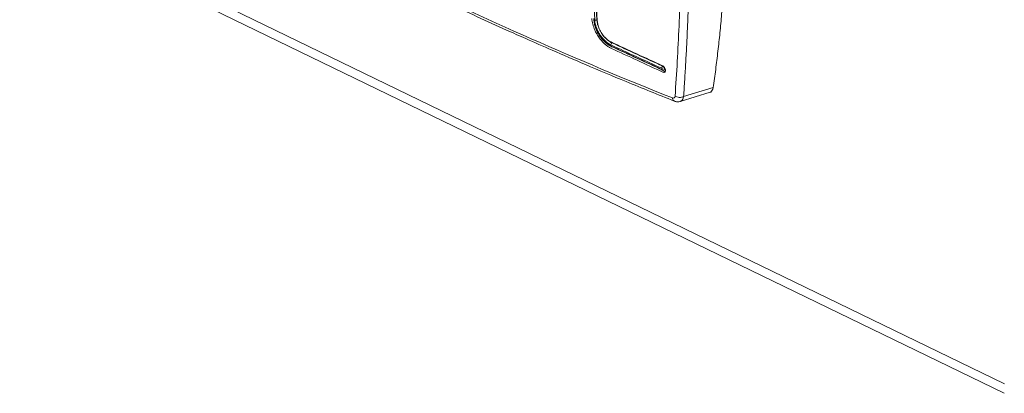
# Model space of a CAD drawing. Units: millimetres. Extents: x 63 to 4399, y 73 to 3128.
# Drawn here: x 3316 to 3407, y 1591 to 1626 of the extents above; entities that cross this region are included whole.
import ezdxf

# ---------------------------------------------------------------- set-up
doc = ezdxf.new("R2010")
doc.units = ezdxf.units.MM
doc.header["$LTSCALE"] = 5

msp = doc.modelspace()

# ---------------------------------------------------------------- linework, layer by layer
at = {"lineweight": 18}
for p, q in [((3224.135, 1680.928), (3407.223, 1592.127)), ((3224.126, 1680.049), (3407.213, 1591.248)), ((3375.469, 1621.097), (3375.698, 1621.204)), ((3380.144, 1619.654), (3377.395, 1618.817)), ((3377.08, 1618.372), (3379.881, 1619.226))]:
    msp.add_line(p, q, dxfattribs=at)
for points, knots in [([(3380.952, 1648.255), (3380.977, 1647.921), (3381.027, 1647.254), (3381.094, 1646.256), (3381.154, 1645.261), (3381.207, 1644.269), (3381.253, 1643.28), (3381.292, 1642.294), (3381.324, 1641.311), (3381.349, 1640.331), (3381.368, 1639.354), (3381.379, 1638.38), (3381.383, 1637.409), (3381.38, 1636.44), (3381.371, 1635.475), (3381.354, 1634.513), (3381.324, 1633.274), (3381.271, 1631.764), (3381.183, 1629.99), (3381.072, 1628.231), (3380.936, 1626.486), (3380.775, 1624.755), (3380.59, 1623.039), (3380.383, 1621.337), (3380.224, 1620.215), (3380.144, 1619.654)], [0, 0, 0, 0, 0.033371, 0.066725, 0.100065, 0.133393, 0.166712, 0.200025, 0.233334, 0.266643, 0.299953, 0.333268, 0.366589, 0.399921, 0.433265, 0.466625, 0.500002, 0.562558, 0.625063, 0.687534, 0.749989, 0.812445, 0.87492, 0.937433, 1, 1, 1, 1]), ([(3377.057, 1646.7), (3377.135, 1644.212), (3377.185, 1641.761), (3377.223, 1636.932), (3377.213, 1634.559), (3377.133, 1629.903), (3377.065, 1627.619), (3376.873, 1623.164), (3376.751, 1620.989), (3376.603, 1618.868)], [0, 0, 0, 0, 0.25, 0.25, 0.5, 0.5, 0.75, 0.75, 1, 1, 1, 1]), ([(3377.843, 1646.715), (3377.852, 1646.404), (3377.872, 1645.781), (3377.897, 1644.851), (3377.92, 1643.923), (3377.94, 1642.998), (3377.957, 1642.075), (3377.972, 1641.156), (3377.984, 1640.24), (3378.001, 1638.42), (3378.007, 1635.726), (3377.976, 1632.781), (3377.93, 1630.456), (3377.884, 1628.719), (3377.827, 1627.006), (3377.761, 1625.318), (3377.684, 1623.653), (3377.597, 1622.015), (3377.502, 1620.4), (3377.43, 1619.344), (3377.395, 1618.817)], [0, 0, 0, 0, 0.031267, 0.062554, 0.09386, 0.125184, 0.156525, 0.187881, 0.219252, 0.250637, 0.375658, 0.499993, 0.563121, 0.626092, 0.688894, 0.751517, 0.813949, 0.87618, 0.938201, 1, 1, 1, 1]), ([(3376.353, 1618.703), (3367.559, 1622.19), (3358.867, 1626.026), (3341.63, 1634.387), (3333.098, 1638.905), (3324.683, 1643.764)], [0, 0, 0, 0, 0.5, 0.5, 1, 1, 1, 1]), ([(3324.806, 1643.49), (3326.353, 1642.607), (3329.127, 1641.021), (3332.834, 1638.979), (3335.728, 1637.415), (3338.141, 1636.133), (3342.685, 1633.755), (3348.463, 1630.847), (3355.322, 1627.57), (3359.709, 1625.556), (3362.942, 1624.112), (3365.385, 1623.038), (3368.492, 1621.7), (3372.273, 1620.113), (3375.027, 1619.006), (3376.516, 1618.408)], [0, 0, 0, 0, 0.091719, 0.164535, 0.218491, 0.261788, 0.305976, 0.484369, 0.59812, 0.703045, 0.737306, 0.783969, 0.843293, 0.91529, 1, 1, 1, 1]), ([(3370.684, 1623.301), (3370.646, 1623.319), (3370.572, 1623.355), (3370.46, 1623.419), (3370.349, 1623.491), (3370.239, 1623.571), (3370.13, 1623.659), (3369.952, 1623.816), (3369.712, 1624.067), (3369.438, 1624.438), (3369.207, 1624.84), (3369.049, 1625.215), (3368.949, 1625.543), (3368.889, 1625.822), (3368.874, 1626), (3368.867, 1626.089)], [0, 0, 0, 0, 0.041977, 0.083602, 0.125054, 0.166518, 0.208176, 0.250209, 0.374954, 0.499842, 0.624557, 0.749362, 0.833156, 0.916219, 1, 1, 1, 1]), ([(3370.741, 1623.451), (3370.704, 1623.468), (3370.629, 1623.505), (3370.511, 1623.574), (3370.386, 1623.658), (3370.254, 1623.759), (3370.118, 1623.878), (3369.977, 1624.017), (3369.835, 1624.176), (3369.694, 1624.356), (3369.558, 1624.557), (3369.428, 1624.777), (3369.31, 1625.015), (3369.207, 1625.269), (3369.125, 1625.534), (3369.064, 1625.808), (3369.05, 1625.986), (3369.042, 1626.077)], [0, 0, 0, 0, 0.043402, 0.090067, 0.140215, 0.193513, 0.249877, 0.309617, 0.373224, 0.43976, 0.509459, 0.583067, 0.659711, 0.739491, 0.823167, 0.909761, 1, 1, 1, 1]), ([(3370.646, 1623.524), (3370.449, 1623.615), (3370.25, 1623.752), (3369.973, 1624.008), (3369.882, 1624.103), (3369.712, 1624.307), (3369.633, 1624.414), (3369.485, 1624.639), (3369.417, 1624.759), (3369.298, 1624.999), (3369.247, 1625.121), (3369.16, 1625.368), (3369.125, 1625.492), (3369.074, 1625.734), (3369.058, 1625.852), (3369.052, 1625.968)], [0, 0, 0, 0, 0.25, 0.25, 0.375, 0.375, 0.5, 0.5, 0.625, 0.625, 0.75, 0.75, 0.875, 0.875, 1, 1, 1, 1]), ([(3369.341, 1625.934), (3369.315, 1625.921), (3369.278, 1625.912), (3369.2, 1625.909), (3369.164, 1625.917), (3369.139, 1625.928)], [0, 0, 0, 0, 0.5, 0.5, 1, 1, 1, 1]), ([(3369.139, 1625.928), (3369.151, 1625.709), (3369.2, 1625.476), (3369.323, 1625.129), (3369.372, 1625.012), (3369.485, 1624.785), (3369.548, 1624.675), (3369.687, 1624.462), (3369.763, 1624.359), (3369.923, 1624.169), (3370.007, 1624.081), (3370.272, 1623.837), (3370.454, 1623.712), (3370.64, 1623.626)], [0, 0, 0, 0, 0.25, 0.25, 0.375, 0.375, 0.5, 0.5, 0.625, 0.625, 0.75, 0.75, 1, 1, 1, 1]), ([(3369.341, 1625.934), (3369.344, 1625.897), (3369.349, 1625.824), (3369.366, 1625.71), (3369.39, 1625.594), (3369.42, 1625.477), (3369.456, 1625.36), (3369.499, 1625.242), (3369.547, 1625.125), (3369.601, 1625.008), (3369.661, 1624.894), (3369.726, 1624.782), (3369.81, 1624.649), (3369.92, 1624.497), (3370.059, 1624.331), (3370.213, 1624.174), (3370.379, 1624.033), (3370.556, 1623.908), (3370.676, 1623.847), (3370.737, 1623.816)], [0, 0, 0, 0, 0.045692, 0.091451, 0.137496, 0.183562, 0.229465, 0.275238, 0.321187, 0.367294, 0.413342, 0.459139, 0.504913, 0.580737, 0.659096, 0.739918, 0.824059, 0.910526, 1, 1, 1, 1]), ([(3369.374, 1625.855), (3369.377, 1625.817), (3369.382, 1625.743), (3369.399, 1625.628), (3369.423, 1625.512), (3369.455, 1625.394), (3369.512, 1625.216), (3369.611, 1624.979), (3369.773, 1624.696), (3369.965, 1624.436), (3370.157, 1624.234), (3370.334, 1624.084), (3370.491, 1623.976), (3370.595, 1623.923), (3370.648, 1623.896)], [0, 0, 0, 0, 0.050329, 0.100203, 0.149931, 0.199824, 0.250191, 0.375007, 0.499834, 0.624615, 0.749358, 0.833173, 0.916229, 1, 1, 1, 1]), ([(3370.737, 1623.816), (3370.713, 1623.802), (3370.685, 1623.772), (3370.646, 1623.698), (3370.638, 1623.656), (3370.64, 1623.626)], [0, 0, 0, 0, 0.5, 0.5, 1, 1, 1, 1]), ([(3370.741, 1623.451), (3370.719, 1623.442), (3370.694, 1623.442), (3370.658, 1623.47), (3370.648, 1623.496), (3370.646, 1623.524)], [0, 0, 0, 0, 0.5, 0.5, 1, 1, 1, 1]), ([(3375.458, 1621.645), (3375.434, 1621.63), (3375.406, 1621.601), (3375.368, 1621.527), (3375.36, 1621.486), (3375.361, 1621.455)], [0, 0, 0, 0, 0.5, 0.5, 1, 1, 1, 1]), ([(3375.361, 1621.455), (3375.384, 1621.445), (3375.406, 1621.411), (3375.409, 1621.357), (3375.39, 1621.342), (3375.367, 1621.353)], [0, 0, 0, 0, 0.5, 0.5, 1, 1, 1, 1]), ([(3375.461, 1621.279), (3375.439, 1621.27), (3375.414, 1621.27), (3375.378, 1621.298), (3375.368, 1621.325), (3375.367, 1621.353)], [0, 0, 0, 0, 0.5, 0.5, 1, 1, 1, 1]), ([(3375.407, 1621.278), (3375.423, 1621.272), (3375.454, 1621.26), (3375.502, 1621.26), (3375.55, 1621.273), (3375.574, 1621.294), (3375.587, 1621.305)], [0, 0, 0, 0, 0.232047, 0.477661, 0.730113, 1, 1, 1, 1]), ([(3375.437, 1621.694), (3375.449, 1621.688), (3375.471, 1621.677), (3375.504, 1621.654), (3375.542, 1621.622), (3375.583, 1621.58), (3375.637, 1621.507), (3375.688, 1621.402), (3375.715, 1621.276), (3375.701, 1621.168), (3375.658, 1621.106), (3375.609, 1621.08), (3375.566, 1621.073), (3375.519, 1621.077), (3375.486, 1621.09), (3375.469, 1621.097)], [0, 0, 0, 0, 0.041563, 0.083171, 0.125557, 0.188502, 0.250659, 0.375064, 0.499772, 0.624252, 0.749091, 0.81157, 0.87447, 0.937399, 1, 1, 1, 1]), ([(3375.458, 1621.645), (3375.467, 1621.64), (3375.488, 1621.628), (3375.523, 1621.597), (3375.563, 1621.546), (3375.599, 1621.473), (3375.611, 1621.404), (3375.607, 1621.352), (3375.6, 1621.331), (3375.596, 1621.321)], [0, 0, 0, 0, 0.089636, 0.213373, 0.37048, 0.561112, 0.784332, 0.893604, 1, 1, 1, 1]), ([(3375.596, 1621.321), (3375.591, 1621.312), (3375.582, 1621.295), (3375.562, 1621.278), (3375.539, 1621.267), (3375.514, 1621.265), (3375.487, 1621.268), (3375.47, 1621.275), (3375.461, 1621.279)], [0, 0, 0, 0, 0.1802, 0.354582, 0.52393, 0.688103, 0.846407, 1, 1, 1, 1]), ([(3380.144, 1619.654), (3380.122, 1619.569), (3380.078, 1619.399), (3379.967, 1619.258), (3379.879, 1619.236), (3379.86, 1619.232)], [0, 0, 0, 0, 0.439851, 0.879007, 1, 1, 1, 1]), ([(3376.603, 1618.868), (3376.598, 1618.796), (3376.571, 1618.739), (3376.48, 1618.679), (3376.419, 1618.677), (3376.353, 1618.703)], [0, 0, 0, 0, 0.5, 0.5, 1, 1, 1, 1]), ([(3376.547, 1618.404), (3376.526, 1618.411), (3376.46, 1618.431), (3376.386, 1618.535), (3376.364, 1618.648), (3376.353, 1618.703)], [0, 0, 0, 0, 0.206329, 0.615452, 1, 1, 1, 1]), ([(3377.395, 1618.817), (3377.344, 1618.793), (3377.282, 1618.774), (3377.145, 1618.75), (3377.069, 1618.746), (3376.918, 1618.756), (3376.844, 1618.77), (3376.71, 1618.811), (3376.651, 1618.838), (3376.603, 1618.868)], [0, 0, 0, 0, 0.25, 0.25, 0.5, 0.5, 0.75, 0.75, 1, 1, 1, 1]), ([(3377.395, 1618.817), (3377.373, 1618.731), (3377.329, 1618.56), (3377.205, 1618.41), (3377.101, 1618.387), (3377.065, 1618.379)], [0, 0, 0, 0, 0.3936599, 0.7901462, 1, 1, 1, 1]), ([(3376.544, 1618.395), (3376.586, 1618.381), (3376.673, 1618.351), (3376.856, 1618.325), (3376.987, 1618.35), (3377.075, 1618.367)], [0, 0, 0, 0, 0.241905, 0.489847, 1, 1, 1, 1])]:
    msp.add_open_spline(points, degree=3, knots=knots, dxfattribs=at)
for points in [[(3368.924, 1631.079), (3368.974, 1629.35), (3369.046, 1627.633), (3369.139, 1625.928)], [(3369.125, 1631.081), (3369.176, 1629.354), (3369.248, 1627.638), (3369.341, 1625.934)], [(3369.164, 1630.961), (3369.213, 1629.248), (3369.284, 1627.546), (3369.374, 1625.855)], [(3370.64, 1623.626), (3372.21, 1622.901), (3373.784, 1622.177), (3375.361, 1621.455)], [(3375.367, 1621.353), (3373.79, 1622.075), (3372.216, 1622.798), (3370.646, 1623.524)], [(3370.648, 1623.896), (3372.241, 1623.16), (3373.837, 1622.426), (3375.437, 1621.694)], [(3375.469, 1621.097), (3373.871, 1621.829), (3372.275, 1622.564), (3370.684, 1623.301)], [(3370.737, 1623.816), (3372.307, 1623.09), (3373.881, 1622.367), (3375.458, 1621.645)], [(3375.461, 1621.279), (3373.884, 1622.001), (3372.311, 1622.725), (3370.741, 1623.451)]]:
    msp.add_open_spline(points, degree=3, dxfattribs=at)

doc.saveas('drawing.dxf')
